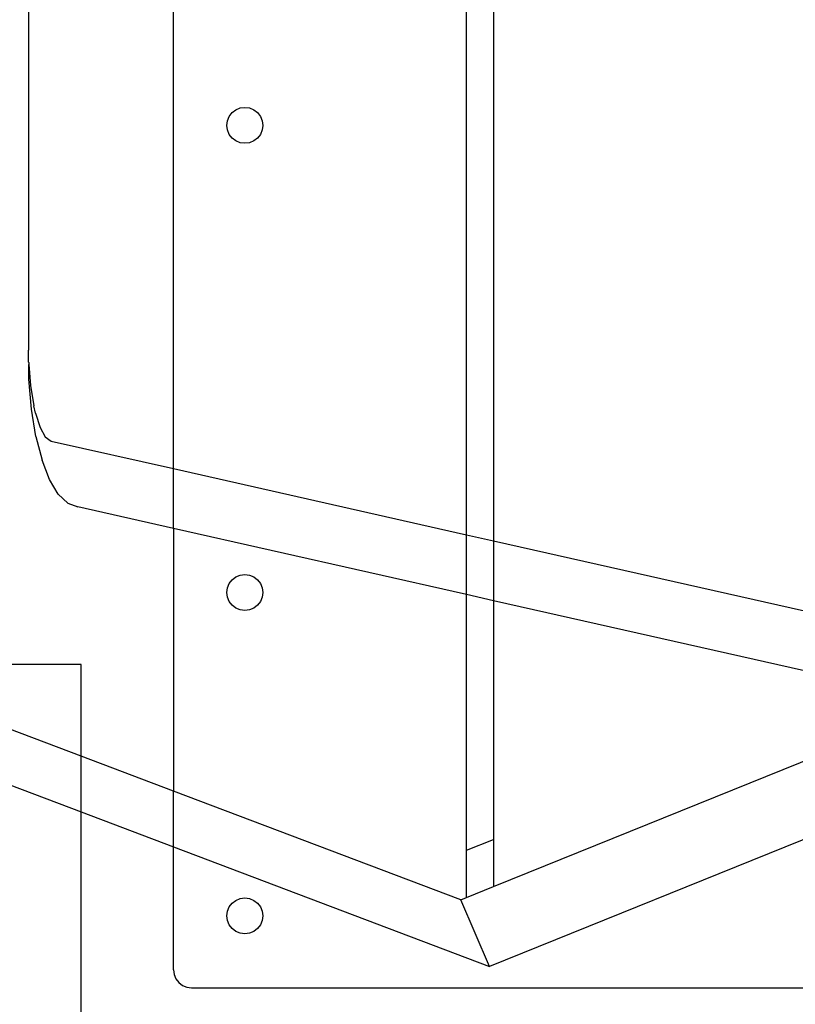
# Model space of a CAD drawing. Extents: x -38 to 46, y -50 to 52.
# Drawn here: x -34 to -29, y 29 to 36 of the extents above; entities that cross this region are included whole.
import ezdxf

# ---------------------------------------------------------------- set-up
doc = ezdxf.new("R2010")
doc.units = 0
doc.header["$MEASUREMENT"] = 0
doc.layers.get('0').update_dxf_attribs({"linetype": 'CONTINUOUS'})

msp = doc.modelspace()

# ---------------------------------------------------------------- linework, layer by layer
for p, q in [((-34.3405, 37.3069), (-34.3405, 33.7713)), ((-33.3317, 32.9187), (-33.3317, 37.3069)), ((-31.2942, 32.4589), (-31.2942, 37.3069)), ((-31.1067, 37.3069), (-31.1067, 32.4166)), ((-32.9239, 35.3953), (-32.898, 35.4152)), ((-32.898, 35.4152), (-32.8679, 35.4277)), ((-32.8679, 35.4277), (-32.8355, 35.4319)), ((-32.8355, 35.4319), (-32.8032, 35.4277)), ((-32.8032, 35.4277), (-32.773, 35.4152)), ((-32.773, 35.4152), (-32.7471, 35.3953)), ((-32.9563, 35.3393), (-32.9438, 35.3694)), ((-32.9438, 35.3694), (-32.9239, 35.3953)), ((-32.7471, 35.3953), (-32.7273, 35.3694)), ((-32.7273, 35.3694), (-32.7148, 35.3393)), ((-32.9605, 35.3069), (-32.9563, 35.3393)), ((-32.9563, 35.2746), (-32.9605, 35.3069)), ((-32.7148, 35.3393), (-32.7105, 35.3069)), ((-32.7105, 35.3069), (-32.7148, 35.2746)), ((-32.9438, 35.2444), (-32.9563, 35.2746)), ((-32.9239, 35.2186), (-32.9438, 35.2444)), ((-32.898, 35.1987), (-32.9239, 35.2186)), ((-32.7471, 35.2186), (-32.773, 35.1987)), ((-32.7273, 35.2444), (-32.7471, 35.2186)), ((-32.7148, 35.2746), (-32.7273, 35.2444)), ((-32.8679, 35.1862), (-32.898, 35.1987)), ((-32.8355, 35.1819), (-32.8679, 35.1862)), ((-32.8032, 35.1862), (-32.8355, 35.1819)), ((-32.773, 35.1987), (-32.8032, 35.1862)), ((-34.3405, 33.7713), (-34.341, 33.7428)), ((-34.3396, 33.6597), (-34.341, 33.7428)), ((-34.3379, 33.656), (-34.3396, 33.6597)), ((-34.3379, 33.656), (-34.337, 33.6436)), ((-34.3377, 33.5496), (-34.337, 33.6436)), ((-34.337, 33.6436), (-34.3254, 33.4964)), ((-34.3376, 33.5415), (-34.3377, 33.5496)), ((-34.3199, 33.3335), (-34.3376, 33.5415)), ((-34.3254, 33.4964), (-34.3036, 33.3567)), ((-34.2886, 33.1432), (-34.3199, 33.3335)), ((-34.2918, 33.3045), (-34.3036, 33.3567)), ((-34.2918, 33.3045), (-34.2599, 33.2051)), ((-34.2599, 33.2051), (-34.2233, 33.1397)), ((-34.2886, 33.1432), (-34.2455, 32.9778)), ((-34.2233, 33.1397), (-34.1831, 33.1108)), ((-34.1831, 33.1108), (-33.3317, 32.9187)), ((-34.1928, 32.8427), (-34.2455, 32.9778)), ((-33.3317, 32.5022), (-33.3317, 32.9187)), ((-33.3317, 32.9187), (-31.2942, 32.4589)), ((-34.1327, 32.7418), (-34.1928, 32.8427)), ((-34.1327, 32.7418), (-34.0671, 32.6777)), ((-34.0671, 32.6777), (-33.9979, 32.6525)), ((-33.3317, 32.5022), (-33.9979, 32.6525)), ((-31.2942, 32.0424), (-33.3317, 32.5022)), ((-33.3317, 32.5022), (-33.3317, 30.6757)), ((-31.2942, 32.0424), (-31.2942, 32.4589)), ((-31.2942, 32.4589), (-31.1067, 32.4166)), ((-31.1067, 32.4166), (-31.1067, 32.0001)), ((-31.1067, 32.4166), (-28.0442, 31.7255)), ((-32.9438, 32.1194), (-32.9239, 32.1453)), ((-32.9239, 32.1453), (-32.898, 32.1652)), ((-32.898, 32.1652), (-32.8679, 32.1777)), ((-32.8679, 32.1777), (-32.8355, 32.1819)), ((-32.8355, 32.1819), (-32.8032, 32.1777)), ((-32.8032, 32.1777), (-32.773, 32.1652)), ((-32.773, 32.1652), (-32.7471, 32.1453)), ((-32.7471, 32.1453), (-32.7273, 32.1194)), ((-32.9605, 32.0569), (-32.9563, 32.0893)), ((-32.9563, 32.0893), (-32.9438, 32.1194)), ((-32.7273, 32.1194), (-32.7148, 32.0893)), ((-32.7148, 32.0893), (-32.7105, 32.0569)), ((-32.9563, 32.0246), (-32.9605, 32.0569)), ((-32.9438, 31.9944), (-32.9563, 32.0246)), ((-32.9239, 31.9686), (-32.9438, 31.9944)), ((-32.7273, 31.9944), (-32.7471, 31.9686)), ((-32.7148, 32.0246), (-32.7273, 31.9944)), ((-32.7105, 32.0569), (-32.7148, 32.0246)), ((-31.2942, 30.2637), (-31.2942, 32.0424)), ((-31.1067, 32.0001), (-31.2942, 32.0424)), ((-31.1067, 32.0001), (-31.1067, 30.3394)), ((-28.0442, 31.309), (-31.1067, 32.0001)), ((-32.898, 31.9487), (-32.9239, 31.9686)), ((-32.8679, 31.9362), (-32.898, 31.9487)), ((-32.8355, 31.9319), (-32.8679, 31.9362)), ((-32.8032, 31.9362), (-32.8355, 31.9319)), ((-32.773, 31.9487), (-32.8032, 31.9362)), ((-32.7471, 31.9686), (-32.773, 31.9487)), ((-33.9748, 31.5569), (-35.6605, 31.5569)), ((-33.9748, 30.919), (-35.6605, 31.5569)), ((-33.9748, 30.919), (-33.9748, 31.5569)), ((-36.4462, 31.4661), (-33.9748, 30.5308)), ((-31.1067, 30.0112), (-28.0442, 31.2485)), ((-33.9748, 30.5308), (-33.9748, 30.919)), ((-33.3317, 30.6757), (-33.9748, 30.919)), ((-27.7594, 30.8181), (-31.1326, 29.4552)), ((-33.3317, 30.2874), (-33.3317, 30.6757)), ((-31.3335, 29.9195), (-33.3317, 30.6757)), ((-33.9748, 28.3069), (-33.9748, 30.5308)), ((-33.9748, 30.5308), (-33.3317, 30.2874)), ((-33.3317, 30.2874), (-31.1326, 29.4552)), ((-33.3317, 29.4319), (-33.3317, 30.2874)), ((-31.2942, 30.2637), (-31.1067, 30.3394)), ((-31.1067, 30.3394), (-31.1067, 30.0112)), ((-31.2942, 29.9354), (-31.2942, 30.2637)), ((-31.2942, 29.9354), (-31.1067, 30.0112)), ((-31.3335, 29.9195), (-31.2942, 29.9354)), ((-32.9563, 29.8393), (-32.9438, 29.8694)), ((-32.9438, 29.8694), (-32.9239, 29.8953)), ((-32.9239, 29.8953), (-32.898, 29.9152)), ((-32.898, 29.9152), (-32.8679, 29.9277)), ((-32.8679, 29.9277), (-32.8355, 29.9319)), ((-32.8355, 29.9319), (-32.8032, 29.9277)), ((-32.8032, 29.9277), (-32.773, 29.9152)), ((-32.773, 29.9152), (-32.7471, 29.8953)), ((-32.7471, 29.8953), (-32.7273, 29.8694)), ((-32.7273, 29.8694), (-32.7148, 29.8393)), ((-31.1326, 29.4552), (-31.3335, 29.9195)), ((-32.9605, 29.8069), (-32.9563, 29.8393)), ((-32.9563, 29.7746), (-32.9605, 29.8069)), ((-32.7148, 29.8393), (-32.7105, 29.8069)), ((-32.7105, 29.8069), (-32.7148, 29.7746)), ((-32.9438, 29.7444), (-32.9563, 29.7746)), ((-32.9239, 29.7186), (-32.9438, 29.7444)), ((-32.7273, 29.7444), (-32.7471, 29.7186)), ((-32.7148, 29.7746), (-32.7273, 29.7444)), ((-32.898, 29.6987), (-32.9239, 29.7186)), ((-32.8679, 29.6862), (-32.898, 29.6987)), ((-32.8355, 29.6819), (-32.8679, 29.6862)), ((-32.8032, 29.6862), (-32.8355, 29.6819)), ((-32.773, 29.6987), (-32.8032, 29.6862)), ((-32.7471, 29.7186), (-32.773, 29.6987)), ((-33.3317, 29.4319), (-33.3274, 29.3996)), ((-33.3274, 29.3996), (-33.3149, 29.3694)), ((-33.3149, 29.3694), (-33.295, 29.3436)), ((-33.295, 29.3436), (-33.2692, 29.3237)), ((-33.2692, 29.3237), (-33.239, 29.3112)), ((-33.239, 29.3112), (-33.2067, 29.3069)), ((-33.2067, 29.3069), (-26.9567, 29.3069))]:
    msp.add_line(p, q)

doc.saveas('drawing.dxf')
